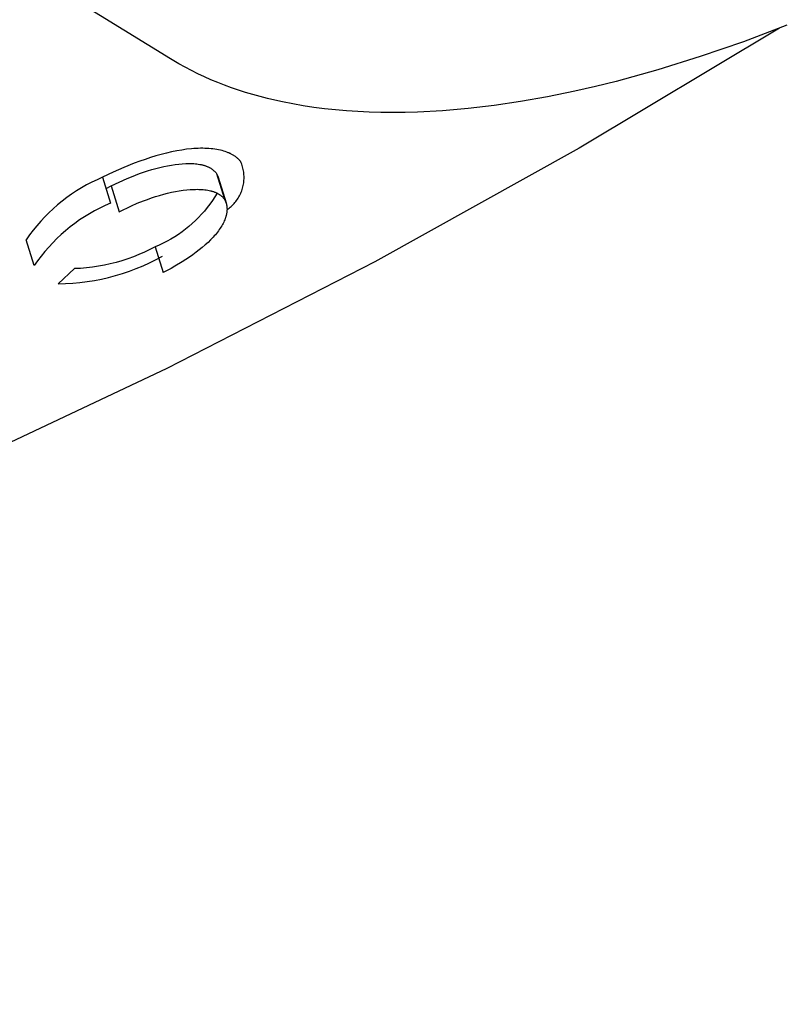
# Model space of a CAD drawing. Units: millimetres. Extents: x -3874 to 3881, y -3683 to 4076.
# Drawn here: x 2148 to 2161, y -3004 to -2988 of the extents above; entities that cross this region are included whole.
import ezdxf

# ---------------------------------------------------------------- set-up
doc = ezdxf.new("R2010")
doc.units = ezdxf.units.MM
doc.header["$LTSCALE"] = 20
doc.layers.add('2D', color=230, linetype='Continuous', true_color=0xff007f)

msp = doc.modelspace()

# ---------------------------------------------------------------- linework, layer by layer
at = {"layer": '2D'}
for points in [[(2150.314, -2988.571), (2147.571, -2986.88)], [(2160.671, -2988.007), (2159.939, -2988.285)], [(2160.548, -2988.056), (2157.182, -2990.075), (2153.75, -2991.983), (2150.257, -2993.775), (2146.707, -2995.451), (2143.103, -2997.008), (2139.449, -2998.446), (2135.75, -2999.761), (2132.009, -3000.953), (2128.231, -3002.021), (2124.42, -3002.963), (2120.579, -3003.778), (2116.714, -3004.465)], [(2159.939, -2988.285), (2159.216, -2988.535)], [(2150.456, -2988.654), (2150.314, -2988.571)], [(2150.561, -2988.712), (2150.456, -2988.654)], [(2159.216, -2988.535), (2158.502, -2988.757)], [(2150.667, -2988.768), (2150.561, -2988.712)], [(2150.775, -2988.822), (2150.667, -2988.768)], [(2150.885, -2988.873), (2150.775, -2988.822)], [(2158.502, -2988.757), (2157.8, -2988.951)], [(2150.996, -2988.923), (2150.885, -2988.873)], [(2151.109, -2988.97), (2150.996, -2988.923)], [(2151.224, -2989.014), (2151.109, -2988.97)], [(2157.8, -2988.951), (2157.454, -2989.036)], [(2151.34, -2989.057), (2151.224, -2989.014)], [(2151.458, -2989.098), (2151.34, -2989.057)], [(2151.578, -2989.136), (2151.458, -2989.098)], [(2151.699, -2989.172), (2151.578, -2989.136)], [(2151.821, -2989.207), (2151.699, -2989.172)], [(2157.11, -2989.115), (2156.649, -2989.209)], [(2157.454, -2989.036), (2157.11, -2989.115)], [(2151.945, -2989.239), (2151.821, -2989.207)], [(2152.07, -2989.269), (2151.945, -2989.239)], [(2152.197, -2989.296), (2152.07, -2989.269)], [(2152.37, -2989.331), (2152.197, -2989.296)], [(2152.546, -2989.362), (2152.37, -2989.331)], [(2156.196, -2989.29), (2155.751, -2989.356)], [(2156.649, -2989.209), (2156.196, -2989.29)], [(2152.724, -2989.389), (2152.546, -2989.362)], [(2152.905, -2989.412), (2152.724, -2989.389)], [(2153.089, -2989.431), (2152.905, -2989.412)], [(2153.274, -2989.447), (2153.089, -2989.431)], [(2153.462, -2989.46), (2153.274, -2989.447)], [(2153.653, -2989.469), (2153.462, -2989.46)], [(2153.852, -2989.474), (2153.653, -2989.469)], [(2154.054, -2989.476), (2153.852, -2989.474)], [(2154.259, -2989.474), (2154.054, -2989.476)], [(2154.465, -2989.468), (2154.259, -2989.474)], [(2154.885, -2989.445), (2154.465, -2989.468)], [(2155.314, -2989.408), (2154.885, -2989.445)], [(2155.751, -2989.356), (2155.314, -2989.408)], [(2150.248, -2990.157), (2150.16, -2990.18)], [(2150.335, -2990.137), (2150.248, -2990.157)], [(2150.421, -2990.12), (2150.335, -2990.137)], [(2150.505, -2990.105), (2150.421, -2990.12)], [(2150.588, -2990.093), (2150.505, -2990.105)], [(2150.669, -2990.085), (2150.588, -2990.093)], [(2150.708, -2990.081), (2150.669, -2990.085)], [(2150.747, -2990.079), (2150.708, -2990.081)], [(2150.784, -2990.077), (2150.747, -2990.079)], [(2150.822, -2990.076), (2150.784, -2990.077)], [(2150.858, -2990.076), (2150.822, -2990.076)], [(2150.894, -2990.077), (2150.858, -2990.076)], [(2150.929, -2990.078), (2150.894, -2990.077)], [(2150.963, -2990.08), (2150.929, -2990.078)], [(2150.997, -2990.083), (2150.963, -2990.08)], [(2151.03, -2990.086), (2150.997, -2990.083)], [(2151.062, -2990.091), (2151.03, -2990.086)], [(2151.094, -2990.096), (2151.062, -2990.091)], [(2151.124, -2990.101), (2151.094, -2990.096)], [(2151.154, -2990.108), (2151.124, -2990.101)], [(2151.182, -2990.115), (2151.154, -2990.108)], [(2151.21, -2990.123), (2151.182, -2990.115)], [(2151.237, -2990.131), (2151.21, -2990.123)], [(2151.263, -2990.14), (2151.237, -2990.131)], [(2151.275, -2990.145), (2151.263, -2990.14)], [(2151.288, -2990.15), (2151.275, -2990.145)], [(2151.3, -2990.155), (2151.288, -2990.15)], [(2151.312, -2990.161), (2151.3, -2990.155)], [(2151.323, -2990.166), (2151.312, -2990.161)], [(2151.335, -2990.172), (2151.323, -2990.166)], [(2149.709, -2990.328), (2149.53, -2990.4)], [(2149.799, -2990.295), (2149.709, -2990.328)], [(2149.889, -2990.263), (2149.799, -2990.295)], [(2149.98, -2990.233), (2149.889, -2990.263)], [(2150.07, -2990.205), (2149.98, -2990.233)], [(2150.16, -2990.18), (2150.07, -2990.205)], [(2150.455, -2990.341), (2150.515, -2990.336)], [(2150.515, -2990.336), (2150.573, -2990.333)], [(2150.573, -2990.333), (2150.602, -2990.332)], [(2150.602, -2990.332), (2150.629, -2990.332)], [(2150.629, -2990.332), (2150.657, -2990.332)], [(2150.657, -2990.332), (2150.683, -2990.333)], [(2150.683, -2990.333), (2150.709, -2990.334)], [(2150.709, -2990.334), (2150.735, -2990.336)], [(2151.266, -2991.109), (2151.284, -2991.096), (2151.302, -2991.082), (2151.32, -2991.068), (2151.337, -2991.053), (2151.353, -2991.037), (2151.369, -2991.021), (2151.385, -2991.004), (2151.4, -2990.987), (2151.414, -2990.969), (2151.428, -2990.951), (2151.441, -2990.932), (2151.453, -2990.913), (2151.465, -2990.894), (2151.476, -2990.874), (2151.486, -2990.853), (2151.496, -2990.833), (2151.505, -2990.812), (2151.513, -2990.791), (2151.52, -2990.769), (2151.527, -2990.747), (2151.533, -2990.725), (2151.538, -2990.703), (2151.542, -2990.681), (2151.546, -2990.658), (2151.549, -2990.636), (2151.551, -2990.613), (2151.552, -2990.59), (2151.552, -2990.567), (2151.552, -2990.545), (2151.551, -2990.522), (2151.549, -2990.499), (2151.546, -2990.477), (2151.543, -2990.454), (2151.539, -2990.432), (2151.534, -2990.409), (2151.528, -2990.387), (2151.521, -2990.366), (2151.514, -2990.344), (2151.506, -2990.323), (2151.497, -2990.302)], [(2151.346, -2990.178), (2151.335, -2990.172)], [(2151.357, -2990.184), (2151.346, -2990.178)], [(2151.367, -2990.19), (2151.357, -2990.184)], [(2151.378, -2990.196), (2151.367, -2990.19)], [(2151.388, -2990.203), (2151.378, -2990.196)], [(2151.398, -2990.209), (2151.388, -2990.203)], [(2151.408, -2990.216), (2151.398, -2990.209)], [(2151.417, -2990.223), (2151.408, -2990.216)], [(2151.426, -2990.23), (2151.417, -2990.223)], [(2151.435, -2990.238), (2151.426, -2990.23)], [(2151.444, -2990.245), (2151.435, -2990.238)], [(2151.452, -2990.253), (2151.444, -2990.245)], [(2151.461, -2990.26), (2151.452, -2990.253)], [(2151.468, -2990.268), (2151.461, -2990.26)], [(2151.476, -2990.276), (2151.468, -2990.268)], [(2151.483, -2990.285), (2151.476, -2990.276)], [(2151.491, -2990.293), (2151.483, -2990.285)], [(2151.497, -2990.302), (2151.491, -2990.293)], [(2149.352, -2990.479), (2149.175, -2990.564)], [(2149.53, -2990.4), (2149.352, -2990.479)], [(2149.728, -2990.526), (2149.796, -2990.5)], [(2149.796, -2990.5), (2149.865, -2990.476)], [(2149.865, -2990.476), (2149.933, -2990.454)], [(2149.933, -2990.454), (2150.001, -2990.433)], [(2150.001, -2990.433), (2150.069, -2990.414)], [(2150.069, -2990.414), (2150.136, -2990.397)], [(2150.136, -2990.397), (2150.202, -2990.382)], [(2150.202, -2990.382), (2150.267, -2990.369)], [(2150.267, -2990.369), (2150.331, -2990.357)], [(2150.331, -2990.357), (2150.394, -2990.348)], [(2150.394, -2990.348), (2150.455, -2990.341)], [(2150.735, -2990.336), (2150.76, -2990.339)], [(2150.76, -2990.339), (2150.784, -2990.342)], [(2150.784, -2990.342), (2150.808, -2990.346)], [(2150.808, -2990.346), (2150.831, -2990.35)], [(2150.831, -2990.35), (2150.842, -2990.353)], [(2150.842, -2990.353), (2150.853, -2990.355)], [(2150.853, -2990.355), (2150.864, -2990.358)], [(2150.864, -2990.358), (2150.874, -2990.361)], [(2150.874, -2990.361), (2150.885, -2990.364)], [(2150.885, -2990.364), (2150.895, -2990.367)], [(2150.895, -2990.367), (2150.905, -2990.37)], [(2150.905, -2990.37), (2150.915, -2990.374)], [(2150.915, -2990.374), (2150.924, -2990.377)], [(2150.924, -2990.377), (2150.934, -2990.381)], [(2150.934, -2990.381), (2150.943, -2990.385)], [(2150.943, -2990.385), (2150.952, -2990.389)], [(2150.952, -2990.389), (2150.96, -2990.394)], [(2150.96, -2990.394), (2150.969, -2990.398)], [(2150.969, -2990.398), (2150.977, -2990.403)], [(2150.977, -2990.403), (2150.985, -2990.407)], [(2150.985, -2990.407), (2150.992, -2990.412)], [(2150.992, -2990.412), (2151, -2990.417)], [(2151, -2990.417), (2151.007, -2990.422)], [(2151.007, -2990.422), (2151.014, -2990.427)], [(2151.014, -2990.427), (2151.021, -2990.432)], [(2151.021, -2990.432), (2151.028, -2990.438)], [(2151.028, -2990.438), (2151.035, -2990.443)], [(2151.035, -2990.443), (2151.041, -2990.449)], [(2151.041, -2990.449), (2151.047, -2990.455)], [(2151.047, -2990.455), (2151.053, -2990.461)], [(2151.053, -2990.461), (2151.059, -2990.466)], [(2151.059, -2990.466), (2151.065, -2990.472)], [(2151.065, -2990.472), (2151.071, -2990.479)], [(2151.071, -2990.479), (2151.076, -2990.485)], [(2151.076, -2990.485), (2151.082, -2990.491)], [(2151.082, -2990.491), (2151.087, -2990.497)], [(2151.087, -2990.497), (2151.221, -2990.931)], [(2151.087, -2990.497), (2151.117, -2990.564)], [(2149.175, -2990.564), (2149.085, -2990.604), (2148.995, -2990.646), (2148.908, -2990.692), (2148.822, -2990.741), (2148.738, -2990.793), (2148.655, -2990.847), (2148.575, -2990.905), (2148.496, -2990.965), (2148.42, -2991.027), (2148.346, -2991.092), (2148.273, -2991.16), (2148.204, -2991.23), (2148.137, -2991.303), (2148.072, -2991.377), (2148.01, -2991.454), (2147.95, -2991.533), (2147.893, -2991.614)], [(2149.175, -2990.564), (2149.309, -2990.997)], [(2149.32, -2990.708), (2149.455, -2990.643)], [(2149.455, -2990.643), (2149.59, -2990.582)], [(2149.59, -2990.582), (2149.659, -2990.553)], [(2149.659, -2990.553), (2149.728, -2990.526)], [(2151.117, -2990.564), (2151.25, -2990.993)], [(2149.234, -2990.753), (2149.32, -2990.708)], [(2149.32, -2990.708), (2149.455, -2991.142)], [(2151.099, -2990.829), (2151.061, -2990.892), (2151.02, -2990.954), (2150.978, -2991.014), (2150.933, -2991.073), (2150.886, -2991.13), (2150.838, -2991.185), (2150.787, -2991.239), (2150.735, -2991.291), (2150.681, -2991.341), (2150.626, -2991.39), (2150.568, -2991.436), (2150.51, -2991.48), (2150.449, -2991.523), (2150.388, -2991.563), (2150.325, -2991.601), (2150.26, -2991.637), (2150.195, -2991.671), (2150.128, -2991.703), (2150.061, -2991.732)], [(2150.202, -2990.848), (2150.269, -2990.831)], [(2150.269, -2990.831), (2150.335, -2990.816)], [(2150.335, -2990.816), (2150.4, -2990.802)], [(2150.4, -2990.802), (2150.464, -2990.791)], [(2150.464, -2990.791), (2150.527, -2990.782)], [(2150.527, -2990.782), (2150.589, -2990.775)], [(2150.589, -2990.775), (2150.649, -2990.769)], [(2150.649, -2990.769), (2150.707, -2990.766)], [(2150.707, -2990.766), (2150.735, -2990.766)], [(2150.735, -2990.766), (2150.763, -2990.765)], [(2150.763, -2990.765), (2150.79, -2990.766)], [(2150.79, -2990.766), (2150.816, -2990.767)], [(2150.816, -2990.767), (2150.843, -2990.768)], [(2150.843, -2990.768), (2150.868, -2990.77)], [(2150.868, -2990.77), (2150.894, -2990.773)], [(2150.894, -2990.773), (2150.918, -2990.776)], [(2150.918, -2990.776), (2150.942, -2990.78)], [(2150.942, -2990.78), (2150.965, -2990.784)], [(2150.965, -2990.784), (2150.987, -2990.789)], [(2150.987, -2990.789), (2150.998, -2990.791)], [(2150.998, -2990.791), (2151.008, -2990.794)], [(2151.008, -2990.794), (2151.019, -2990.797)], [(2151.019, -2990.797), (2151.029, -2990.8)], [(2151.029, -2990.8), (2151.039, -2990.804)], [(2151.039, -2990.804), (2151.049, -2990.807)], [(2151.049, -2990.807), (2151.058, -2990.811)], [(2151.058, -2990.811), (2151.068, -2990.814)], [(2151.068, -2990.814), (2151.076, -2990.818)], [(2151.076, -2990.818), (2151.085, -2990.822)], [(2151.085, -2990.822), (2151.094, -2990.827)], [(2151.094, -2990.827), (2151.102, -2990.831)], [(2151.102, -2990.831), (2151.11, -2990.836)], [(2149.309, -2990.997), (2149.219, -2991.037), (2149.13, -2991.08), (2149.042, -2991.126), (2148.956, -2991.175), (2148.872, -2991.226), (2148.79, -2991.281), (2148.709, -2991.338), (2148.631, -2991.398), (2148.554, -2991.461), (2148.48, -2991.526), (2148.408, -2991.594), (2148.338, -2991.664), (2148.271, -2991.736), (2148.206, -2991.811), (2148.144, -2991.888), (2148.084, -2991.967), (2148.028, -2992.047)], [(2149.759, -2991.001), (2149.861, -2990.96)], [(2149.861, -2990.96), (2149.93, -2990.934)], [(2149.93, -2990.934), (2149.998, -2990.91)], [(2149.998, -2990.91), (2150.066, -2990.888)], [(2150.066, -2990.888), (2150.134, -2990.867)], [(2150.134, -2990.867), (2150.202, -2990.848)], [(2151.11, -2990.836), (2151.119, -2990.841)], [(2151.119, -2990.841), (2151.126, -2990.845)], [(2151.126, -2990.845), (2151.134, -2990.85)], [(2151.134, -2990.85), (2151.141, -2990.855)], [(2151.141, -2990.855), (2151.148, -2990.86)], [(2151.148, -2990.86), (2151.155, -2990.866)], [(2151.155, -2990.866), (2151.162, -2990.871)], [(2151.162, -2990.871), (2151.169, -2990.877)], [(2151.169, -2990.877), (2151.175, -2990.883)], [(2151.175, -2990.883), (2151.182, -2990.889)], [(2151.182, -2990.889), (2151.188, -2990.894)], [(2151.188, -2990.894), (2151.194, -2990.9)], [(2151.194, -2990.9), (2151.2, -2990.906)], [(2151.2, -2990.906), (2151.205, -2990.912)], [(2151.205, -2990.912), (2151.211, -2990.918)], [(2151.211, -2990.918), (2151.221, -2990.931)], [(2151.221, -2990.931), (2151.251, -2990.998)], [(2151.251, -2990.998), (2151.253, -2991.005)], [(2149.455, -2991.142), (2149.659, -2991.045)], [(2149.659, -2991.045), (2149.759, -2991.001)], [(2151.253, -2991.005), (2151.255, -2991.012)], [(2151.255, -2991.012), (2151.257, -2991.019)], [(2151.257, -2991.019), (2151.258, -2991.026)], [(2151.258, -2991.026), (2151.26, -2991.033)], [(2151.261, -2991.162), (2151.259, -2991.171)], [(2151.26, -2991.033), (2151.261, -2991.04)], [(2151.261, -2991.04), (2151.262, -2991.048)], [(2151.262, -2991.152), (2151.261, -2991.162)], [(2151.262, -2991.048), (2151.263, -2991.055)], [(2151.263, -2991.143), (2151.262, -2991.152)], [(2151.263, -2991.055), (2151.264, -2991.064)], [(2151.264, -2991.134), (2151.263, -2991.143)], [(2151.264, -2991.064), (2151.265, -2991.072)], [(2151.265, -2991.125), (2151.264, -2991.134)], [(2151.265, -2991.072), (2151.265, -2991.081)], [(2151.265, -2991.081), (2151.266, -2991.089)], [(2151.266, -2991.107), (2151.265, -2991.116)], [(2151.265, -2991.116), (2151.265, -2991.125)], [(2151.266, -2991.089), (2151.266, -2991.098)], [(2151.266, -2991.098), (2151.266, -2991.107)], [(2151.21, -2991.317), (2151.2, -2991.338)], [(2151.219, -2991.297), (2151.21, -2991.317)], [(2151.228, -2991.277), (2151.219, -2991.297)], [(2151.235, -2991.257), (2151.228, -2991.277)], [(2151.239, -2991.247), (2151.235, -2991.257)], [(2151.242, -2991.237), (2151.239, -2991.247)], [(2151.245, -2991.228), (2151.242, -2991.237)], [(2151.248, -2991.218), (2151.245, -2991.228)], [(2151.251, -2991.209), (2151.248, -2991.218)], [(2151.253, -2991.199), (2151.251, -2991.209)], [(2151.255, -2991.19), (2151.253, -2991.199)], [(2151.257, -2991.18), (2151.255, -2991.19)], [(2151.259, -2991.171), (2151.257, -2991.18)], [(2151.105, -2991.485), (2151.088, -2991.507)], [(2151.121, -2991.464), (2151.105, -2991.485)], [(2151.136, -2991.443), (2151.121, -2991.464)], [(2151.151, -2991.421), (2151.136, -2991.443)], [(2151.164, -2991.4), (2151.151, -2991.421)], [(2151.177, -2991.379), (2151.164, -2991.4)], [(2151.189, -2991.358), (2151.177, -2991.379)], [(2151.2, -2991.338), (2151.189, -2991.358)], [(2148.028, -2992.047), (2147.893, -2991.614)], [(2150.947, -2991.657), (2150.899, -2991.7)], [(2150.991, -2991.614), (2150.947, -2991.657)], [(2151.012, -2991.593), (2150.991, -2991.614)], [(2151.032, -2991.572), (2151.012, -2991.593)], [(2151.051, -2991.55), (2151.032, -2991.572)], [(2151.07, -2991.529), (2151.051, -2991.55)], [(2151.088, -2991.507), (2151.07, -2991.529)], [(2150.061, -2991.732), (2149.971, -2991.779), (2149.88, -2991.823), (2149.787, -2991.863), (2149.693, -2991.901), (2149.598, -2991.936), (2149.501, -2991.967), (2149.404, -2991.995), (2149.306, -2992.02), (2149.207, -2992.041), (2149.107, -2992.06), (2149.007, -2992.074), (2148.906, -2992.086), (2148.805, -2992.094), (2148.704, -2992.099)], [(2150.061, -2991.732), (2150.195, -2992.166)], [(2150.747, -2991.824), (2150.69, -2991.865)], [(2150.8, -2991.783), (2150.747, -2991.824)], [(2150.851, -2991.742), (2150.8, -2991.783)], [(2150.899, -2991.7), (2150.851, -2991.742)], [(2148.43, -2992.352), (2148.552, -2992.349), (2148.674, -2992.343), (2148.796, -2992.332), (2148.917, -2992.317), (2149.038, -2992.297), (2149.157, -2992.274), (2149.277, -2992.247), (2149.395, -2992.216), (2149.512, -2992.18), (2149.627, -2992.141), (2149.742, -2992.098), (2149.855, -2992.051), (2149.966, -2992), (2150.075, -2991.946), (2150.183, -2991.888)], [(2150.515, -2991.982), (2150.391, -2992.058)], [(2150.576, -2991.944), (2150.515, -2991.982)], [(2150.634, -2991.905), (2150.576, -2991.944)], [(2150.69, -2991.865), (2150.634, -2991.905)], [(2148.704, -2992.099), (2148.43, -2992.352)], [(2150.327, -2992.094), (2150.195, -2992.166)], [(2150.391, -2992.058), (2150.327, -2992.094)]]:
    msp.add_lwpolyline(points, dxfattribs=at)

doc.saveas('drawing.dxf')
